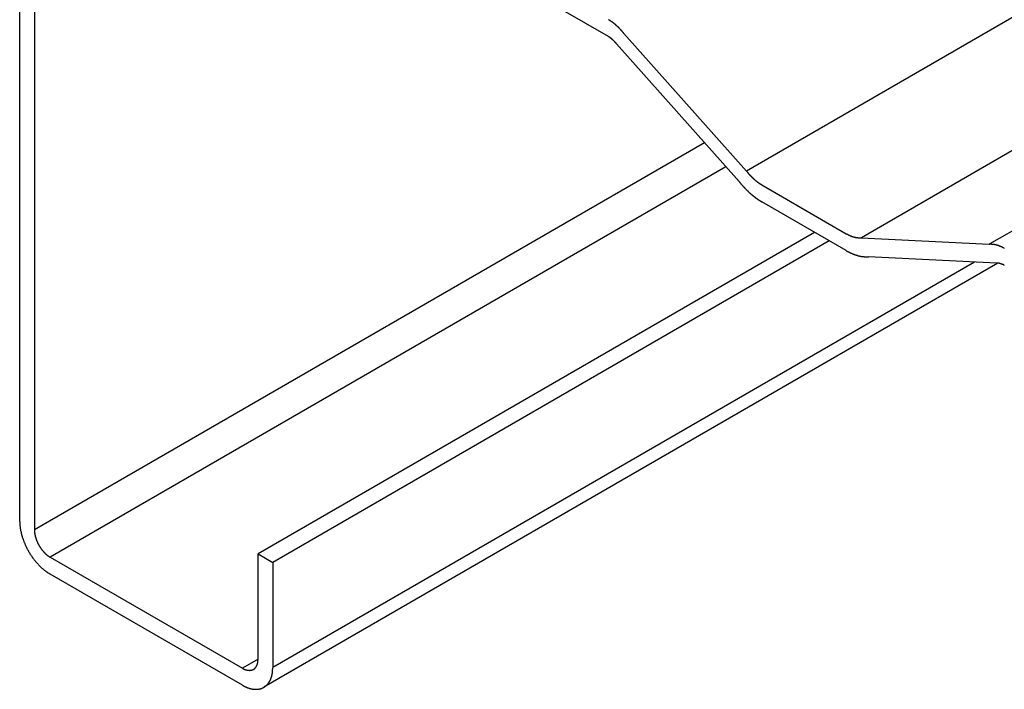
# Model space of a CAD drawing. Extents: x -1379 to 1211, y -584 to 3318.
# Drawn here: x -1379 to -1297, y 1838 to 1894 of the extents above; entities that cross this region are included whole.
import ezdxf

# ---------------------------------------------------------------- set-up
doc = ezdxf.new("R2010")
doc.units = 0
doc.header["$LTSCALE"] = 0.5
doc.layers.get('0').update_dxf_attribs({"linetype": 'CONTINUOUS'})

msp = doc.modelspace()

# ---------------------------------------------------------------- linework, layer by layer
at = {"linetype": 'CONTINUOUS', "extrusion": (0, 0.816497, 0.57735)}
for p, q in [((1099.8598, 3277.5623), (-1318.4454, 1881.3531)), ((1109.4884, 3271.9799), (-1308.8168, 1875.7707)), ((1120.2164, 3271.4314), (-1298.0888, 1875.2222)), ((-1379.3854, 1851.9998), (-1379.3854, 1919.6057)), ((-1330.0188, 1892.6225), (-1376.8398, 1919.6547)), ((-1378.1551, 1918.8953), (-1378.1551, 1851.2894)), ((-1328.7228, 1892.8855), (-1318.4454, 1881.3531)), ((-1319.0718, 1880.4919), (-1329.3492, 1892.0244)), ((-1321.9605, 1883.7334), (-1378.1551, 1851.2894)), ((-1320.1732, 1881.7279), (-1376.8398, 1849.0114)), ((-1317.1494, 1880.1954), (-1310.078, 1876.1128)), ((-1310.078, 1874.6921), (-1317.1494, 1878.7747)), ((-1312.7335, 1876.2252), (-1359.4026, 1849.2808)), ((-1311.5032, 1875.5149), (-1358.1722, 1848.5705)), ((-1308.8168, 1875.7707), (-1298.0888, 1875.2222)), ((-1297.4791, 1873.6362), (-1308.2072, 1874.1847)), ((-1297.3723, 1873.6376), (-1358.9178, 1838.1043)), ((-1299.3205, 1873.7304), (-1358.1722, 1839.7523)), ((-1376.8398, 1849.0114), (-1360.7178, 1839.7033)), ((-1359.4026, 1840.4627), (-1359.4026, 1849.2808)), ((-1359.4026, 1849.2808), (-1358.1722, 1848.5705)), ((-1358.1722, 1848.5705), (-1358.1722, 1839.7523)), ((-1360.7178, 1838.2826), (-1376.8398, 1847.5907)), ((-1359.4026, 1840.4627), (-1360.7178, 1839.7033))]:
    msp.add_line(p, q, dxfattribs=at)
at = {"linetype": 'CONTINUOUS'}
for points in [[(-1328.72, 1892.89, 0), (-1328.73, 1892.9, 0), (-1328.74, 1892.91, 0), (-1328.75, 1892.92, 0), (-1328.76, 1892.93, 0), (-1328.77, 1892.94, 0), (-1328.78, 1892.95, 0), (-1328.79, 1892.97, 0), (-1328.8, 1892.98, 0), (-1328.81, 1892.99, 0), (-1328.82, 1893, 0), (-1328.82, 1893.01, 0), (-1328.83, 1893.02, 0), (-1328.84, 1893.03, 0), (-1328.85, 1893.04, 0), (-1328.86, 1893.05, 0), (-1328.87, 1893.07, 0), (-1328.88, 1893.08, 0), (-1328.89, 1893.09, 0), (-1328.9, 1893.1, 0), (-1328.91, 1893.11, 0), (-1328.92, 1893.12, 0), (-1328.93, 1893.13, 0), (-1328.94, 1893.14, 0), (-1328.95, 1893.15, 0), (-1328.96, 1893.16, 0), (-1328.97, 1893.17, 0), (-1328.98, 1893.18, 0), (-1328.99, 1893.2, 0), (-1329, 1893.21, 0), (-1329.01, 1893.22, 0), (-1329.02, 1893.23, 0), (-1329.03, 1893.24, 0), (-1329.04, 1893.25, 0), (-1329.05, 1893.26, 0), (-1329.06, 1893.27, 0), (-1329.07, 1893.28, 0), (-1329.08, 1893.29, 0), (-1329.09, 1893.3, 0), (-1329.09, 1893.31, 0), (-1329.1, 1893.32, 0), (-1329.11, 1893.33, 0), (-1329.12, 1893.34, 0), (-1329.13, 1893.35, 0), (-1329.14, 1893.36, 0), (-1329.15, 1893.37, 0), (-1329.16, 1893.38, 0), (-1329.17, 1893.39, 0), (-1329.18, 1893.4, 0), (-1329.19, 1893.41, 0), (-1329.2, 1893.42, 0), (-1329.21, 1893.43, 0), (-1329.22, 1893.44, 0), (-1329.24, 1893.45, 0), (-1329.25, 1893.46, 0), (-1329.26, 1893.47, 0), (-1329.27, 1893.48, 0), (-1329.28, 1893.49, 0), (-1329.29, 1893.5, 0), (-1329.3, 1893.5, 0), (-1329.31, 1893.51, 0), (-1329.32, 1893.52, 0), (-1329.33, 1893.53, 0), (-1329.34, 1893.54, 0), (-1329.35, 1893.55, 0), (-1329.36, 1893.56, 0), (-1329.37, 1893.57, 0), (-1329.38, 1893.58, 0), (-1329.39, 1893.59, 0), (-1329.4, 1893.6, 0), (-1329.41, 1893.61, 0), (-1329.42, 1893.61, 0), (-1329.43, 1893.62, 0), (-1329.44, 1893.63, 0), (-1329.45, 1893.64, 0), (-1329.46, 1893.65, 0), (-1329.47, 1893.66, 0), (-1329.48, 1893.67, 0), (-1329.49, 1893.68, 0), (-1329.5, 1893.68, 0), (-1329.51, 1893.69, 0), (-1329.52, 1893.7, 0), (-1329.53, 1893.71, 0), (-1329.54, 1893.72, 0), (-1329.55, 1893.73, 0), (-1329.56, 1893.73, 0), (-1329.57, 1893.74, 0), (-1329.59, 1893.75, 0), (-1329.6, 1893.76, 0), (-1329.61, 1893.77, 0), (-1329.62, 1893.77, 0), (-1329.63, 1893.78, 0), (-1329.64, 1893.79, 0), (-1329.65, 1893.8, 0), (-1329.66, 1893.81, 0), (-1329.67, 1893.81, 0), (-1329.68, 1893.82, 0), (-1329.69, 1893.83, 0), (-1329.7, 1893.84, 0), (-1329.71, 1893.84, 0), (-1329.72, 1893.85, 0), (-1329.73, 1893.86, 0), (-1329.74, 1893.87, 0), (-1329.75, 1893.87, 0), (-1329.76, 1893.88, 0), (-1329.77, 1893.89, 0), (-1329.79, 1893.9, 0), (-1329.8, 1893.9, 0), (-1329.81, 1893.91, 0), (-1329.82, 1893.92, 0), (-1329.83, 1893.92, 0), (-1329.84, 1893.93, 0), (-1329.85, 1893.94, 0), (-1329.86, 1893.95, 0), (-1329.87, 1893.95, 0), (-1329.88, 1893.96, 0), (-1329.89, 1893.97, 0), (-1329.9, 1893.97, 0), (-1329.91, 1893.98, 0), (-1329.92, 1893.99, 0), (-1329.93, 1893.99, 0), (-1329.94, 1894, 0), (-1329.96, 1894.01, 0), (-1329.97, 1894.01, 0), (-1329.98, 1894.02, 0), (-1329.99, 1894.02, 0), (-1330, 1894.03, 0), (-1330.01, 1894.04, 0), (-1330.02, 1894.04, 0)], [(-1329.35, 1892.02, 0), (-1329.35, 1892.03, 0), (-1329.36, 1892.04, 0), (-1329.36, 1892.04, 0), (-1329.37, 1892.05, 0), (-1329.37, 1892.05, 0), (-1329.38, 1892.06, 0), (-1329.38, 1892.07, 0), (-1329.39, 1892.07, 0), (-1329.39, 1892.08, 0), (-1329.4, 1892.08, 0), (-1329.4, 1892.09, 0), (-1329.41, 1892.09, 0), (-1329.41, 1892.1, 0), (-1329.42, 1892.11, 0), (-1329.42, 1892.11, 0), (-1329.43, 1892.12, 0), (-1329.43, 1892.12, 0), (-1329.44, 1892.13, 0), (-1329.44, 1892.13, 0), (-1329.45, 1892.14, 0), (-1329.45, 1892.15, 0), (-1329.46, 1892.15, 0), (-1329.46, 1892.16, 0), (-1329.47, 1892.16, 0), (-1329.47, 1892.17, 0), (-1329.48, 1892.17, 0), (-1329.48, 1892.18, 0), (-1329.49, 1892.18, 0), (-1329.49, 1892.19, 0), (-1329.5, 1892.2, 0), (-1329.5, 1892.2, 0), (-1329.51, 1892.21, 0), (-1329.51, 1892.21, 0), (-1329.52, 1892.22, 0), (-1329.52, 1892.22, 0), (-1329.53, 1892.23, 0), (-1329.53, 1892.23, 0), (-1329.54, 1892.24, 0), (-1329.54, 1892.24, 0), (-1329.55, 1892.25, 0), (-1329.55, 1892.25, 0), (-1329.56, 1892.26, 0), (-1329.56, 1892.26, 0), (-1329.57, 1892.27, 0), (-1329.57, 1892.27, 0), (-1329.58, 1892.28, 0), (-1329.58, 1892.28, 0), (-1329.59, 1892.29, 0), (-1329.59, 1892.29, 0), (-1329.6, 1892.3, 0), (-1329.6, 1892.3, 0), (-1329.61, 1892.31, 0), (-1329.61, 1892.31, 0), (-1329.62, 1892.32, 0), (-1329.62, 1892.32, 0), (-1329.63, 1892.33, 0), (-1329.63, 1892.33, 0), (-1329.64, 1892.34, 0), (-1329.65, 1892.34, 0), (-1329.65, 1892.35, 0), (-1329.66, 1892.35, 0), (-1329.66, 1892.36, 0), (-1329.67, 1892.36, 0), (-1329.67, 1892.37, 0), (-1329.68, 1892.37, 0), (-1329.68, 1892.38, 0), (-1329.69, 1892.38, 0), (-1329.69, 1892.39, 0), (-1329.7, 1892.39, 0), (-1329.7, 1892.4, 0), (-1329.71, 1892.4, 0), (-1329.71, 1892.41, 0), (-1329.72, 1892.41, 0), (-1329.72, 1892.41, 0), (-1329.73, 1892.42, 0), (-1329.74, 1892.42, 0), (-1329.74, 1892.43, 0), (-1329.75, 1892.43, 0), (-1329.75, 1892.44, 0), (-1329.76, 1892.44, 0), (-1329.76, 1892.45, 0), (-1329.77, 1892.45, 0), (-1329.77, 1892.45, 0), (-1329.78, 1892.46, 0), (-1329.78, 1892.46, 0), (-1329.79, 1892.47, 0), (-1329.79, 1892.47, 0), (-1329.8, 1892.48, 0), (-1329.81, 1892.48, 0), (-1329.81, 1892.48, 0), (-1329.82, 1892.49, 0), (-1329.82, 1892.49, 0), (-1329.83, 1892.5, 0), (-1329.83, 1892.5, 0), (-1329.84, 1892.5, 0), (-1329.84, 1892.51, 0), (-1329.85, 1892.51, 0), (-1329.85, 1892.52, 0), (-1329.86, 1892.52, 0), (-1329.87, 1892.52, 0), (-1329.87, 1892.53, 0), (-1329.88, 1892.53, 0), (-1329.88, 1892.54, 0), (-1329.89, 1892.54, 0), (-1329.89, 1892.54, 0), (-1329.9, 1892.55, 0), (-1329.9, 1892.55, 0), (-1329.91, 1892.55, 0), (-1329.91, 1892.56, 0), (-1329.92, 1892.56, 0), (-1329.93, 1892.56, 0), (-1329.93, 1892.57, 0), (-1329.94, 1892.57, 0), (-1329.94, 1892.58, 0), (-1329.95, 1892.58, 0), (-1329.95, 1892.58, 0), (-1329.96, 1892.59, 0), (-1329.96, 1892.59, 0), (-1329.97, 1892.59, 0), (-1329.97, 1892.6, 0), (-1329.98, 1892.6, 0), (-1329.99, 1892.6, 0), (-1329.99, 1892.61, 0), (-1330, 1892.61, 0), (-1330, 1892.61, 0), (-1330.01, 1892.62, 0), (-1330.01, 1892.62, 0), (-1330.02, 1892.62, 0)], [(-1318.45, 1881.35, 0), (-1318.44, 1881.34, 0), (-1318.43, 1881.33, 0), (-1318.42, 1881.32, 0), (-1318.41, 1881.31, 0), (-1318.4, 1881.3, 0), (-1318.39, 1881.28, 0), (-1318.38, 1881.27, 0), (-1318.37, 1881.26, 0), (-1318.36, 1881.25, 0), (-1318.35, 1881.24, 0), (-1318.34, 1881.23, 0), (-1318.33, 1881.22, 0), (-1318.32, 1881.21, 0), (-1318.32, 1881.19, 0), (-1318.31, 1881.18, 0), (-1318.3, 1881.17, 0), (-1318.29, 1881.16, 0), (-1318.28, 1881.15, 0), (-1318.27, 1881.14, 0), (-1318.26, 1881.13, 0), (-1318.25, 1881.12, 0), (-1318.24, 1881.11, 0), (-1318.23, 1881.1, 0), (-1318.22, 1881.09, 0), (-1318.21, 1881.08, 0), (-1318.2, 1881.06, 0), (-1318.19, 1881.05, 0), (-1318.18, 1881.04, 0), (-1318.17, 1881.03, 0), (-1318.16, 1881.02, 0), (-1318.15, 1881.01, 0), (-1318.14, 1881, 0), (-1318.13, 1880.99, 0), (-1318.12, 1880.98, 0), (-1318.11, 1880.97, 0), (-1318.1, 1880.96, 0), (-1318.09, 1880.95, 0), (-1318.08, 1880.94, 0), (-1318.07, 1880.93, 0), (-1318.06, 1880.92, 0), (-1318.05, 1880.91, 0), (-1318.04, 1880.9, 0), (-1318.03, 1880.89, 0), (-1318.02, 1880.88, 0), (-1318.01, 1880.87, 0), (-1318, 1880.86, 0), (-1317.99, 1880.85, 0), (-1317.98, 1880.84, 0), (-1317.97, 1880.83, 0), (-1317.96, 1880.82, 0), (-1317.95, 1880.81, 0), (-1317.94, 1880.8, 0), (-1317.93, 1880.79, 0), (-1317.92, 1880.78, 0), (-1317.91, 1880.77, 0), (-1317.9, 1880.76, 0), (-1317.89, 1880.75, 0), (-1317.88, 1880.74, 0), (-1317.87, 1880.73, 0), (-1317.86, 1880.72, 0), (-1317.85, 1880.72, 0), (-1317.84, 1880.71, 0), (-1317.83, 1880.7, 0), (-1317.82, 1880.69, 0), (-1317.81, 1880.68, 0), (-1317.8, 1880.67, 0), (-1317.79, 1880.66, 0), (-1317.78, 1880.65, 0), (-1317.77, 1880.64, 0), (-1317.76, 1880.63, 0), (-1317.75, 1880.62, 0), (-1317.74, 1880.62, 0), (-1317.73, 1880.61, 0), (-1317.72, 1880.6, 0), (-1317.71, 1880.59, 0), (-1317.7, 1880.58, 0), (-1317.69, 1880.57, 0), (-1317.68, 1880.56, 0), (-1317.67, 1880.56, 0), (-1317.66, 1880.55, 0), (-1317.65, 1880.54, 0), (-1317.64, 1880.53, 0), (-1317.62, 1880.52, 0), (-1317.61, 1880.51, 0), (-1317.6, 1880.5, 0), (-1317.59, 1880.5, 0), (-1317.58, 1880.49, 0), (-1317.57, 1880.48, 0), (-1317.56, 1880.47, 0), (-1317.55, 1880.46, 0), (-1317.54, 1880.46, 0), (-1317.53, 1880.45, 0), (-1317.52, 1880.44, 0), (-1317.51, 1880.43, 0), (-1317.5, 1880.43, 0), (-1317.49, 1880.42, 0), (-1317.48, 1880.41, 0), (-1317.47, 1880.4, 0), (-1317.46, 1880.39, 0), (-1317.45, 1880.39, 0), (-1317.44, 1880.38, 0), (-1317.43, 1880.37, 0), (-1317.41, 1880.36, 0), (-1317.4, 1880.36, 0), (-1317.39, 1880.35, 0), (-1317.38, 1880.34, 0), (-1317.37, 1880.34, 0), (-1317.36, 1880.33, 0), (-1317.35, 1880.32, 0), (-1317.34, 1880.31, 0), (-1317.33, 1880.31, 0), (-1317.32, 1880.3, 0), (-1317.31, 1880.29, 0), (-1317.3, 1880.29, 0), (-1317.29, 1880.28, 0), (-1317.28, 1880.27, 0), (-1317.27, 1880.27, 0), (-1317.26, 1880.26, 0), (-1317.25, 1880.25, 0), (-1317.23, 1880.25, 0), (-1317.22, 1880.24, 0), (-1317.21, 1880.23, 0), (-1317.2, 1880.23, 0), (-1317.19, 1880.22, 0), (-1317.18, 1880.21, 0), (-1317.17, 1880.21, 0), (-1317.16, 1880.2, 0), (-1317.15, 1880.2, 0)], [(-1319.07, 1880.49, 0), (-1319.06, 1880.47, 0), (-1319.04, 1880.46, 0), (-1319.03, 1880.44, 0), (-1319.02, 1880.42, 0), (-1319, 1880.41, 0), (-1318.99, 1880.39, 0), (-1318.98, 1880.37, 0), (-1318.96, 1880.36, 0), (-1318.95, 1880.34, 0), (-1318.93, 1880.32, 0), (-1318.92, 1880.31, 0), (-1318.91, 1880.29, 0), (-1318.89, 1880.27, 0), (-1318.88, 1880.26, 0), (-1318.86, 1880.24, 0), (-1318.85, 1880.22, 0), (-1318.84, 1880.21, 0), (-1318.82, 1880.19, 0), (-1318.81, 1880.18, 0), (-1318.79, 1880.16, 0), (-1318.78, 1880.14, 0), (-1318.77, 1880.13, 0), (-1318.75, 1880.11, 0), (-1318.74, 1880.1, 0), (-1318.72, 1880.08, 0), (-1318.71, 1880.06, 0), (-1318.69, 1880.05, 0), (-1318.68, 1880.03, 0), (-1318.67, 1880.02, 0), (-1318.65, 1880, 0), (-1318.64, 1879.99, 0), (-1318.62, 1879.97, 0), (-1318.61, 1879.95, 0), (-1318.59, 1879.94, 0), (-1318.58, 1879.92, 0), (-1318.56, 1879.91, 0), (-1318.55, 1879.89, 0), (-1318.53, 1879.88, 0), (-1318.52, 1879.86, 0), (-1318.51, 1879.85, 0), (-1318.49, 1879.83, 0), (-1318.48, 1879.82, 0), (-1318.46, 1879.8, 0), (-1318.45, 1879.79, 0), (-1318.43, 1879.77, 0), (-1318.42, 1879.76, 0), (-1318.4, 1879.74, 0), (-1318.39, 1879.73, 0), (-1318.37, 1879.72, 0), (-1318.36, 1879.7, 0), (-1318.34, 1879.69, 0), (-1318.33, 1879.67, 0), (-1318.31, 1879.66, 0), (-1318.3, 1879.64, 0), (-1318.28, 1879.63, 0), (-1318.27, 1879.62, 0), (-1318.25, 1879.6, 0), (-1318.24, 1879.59, 0), (-1318.22, 1879.57, 0), (-1318.21, 1879.56, 0), (-1318.19, 1879.55, 0), (-1318.18, 1879.53, 0), (-1318.16, 1879.52, 0), (-1318.15, 1879.5, 0), (-1318.13, 1879.49, 0), (-1318.12, 1879.48, 0), (-1318.1, 1879.46, 0), (-1318.09, 1879.45, 0), (-1318.07, 1879.44, 0), (-1318.05, 1879.42, 0), (-1318.04, 1879.41, 0), (-1318.02, 1879.4, 0), (-1318.01, 1879.39, 0), (-1317.99, 1879.37, 0), (-1317.98, 1879.36, 0), (-1317.96, 1879.35, 0), (-1317.95, 1879.33, 0), (-1317.93, 1879.32, 0), (-1317.92, 1879.31, 0), (-1317.9, 1879.3, 0), (-1317.89, 1879.28, 0), (-1317.87, 1879.27, 0), (-1317.85, 1879.26, 0), (-1317.84, 1879.25, 0), (-1317.82, 1879.23, 0), (-1317.81, 1879.22, 0), (-1317.79, 1879.21, 0), (-1317.78, 1879.2, 0), (-1317.76, 1879.19, 0), (-1317.75, 1879.17, 0), (-1317.73, 1879.16, 0), (-1317.71, 1879.15, 0), (-1317.7, 1879.14, 0), (-1317.68, 1879.13, 0), (-1317.67, 1879.12, 0), (-1317.65, 1879.1, 0), (-1317.64, 1879.09, 0), (-1317.62, 1879.08, 0), (-1317.61, 1879.07, 0), (-1317.59, 1879.06, 0), (-1317.57, 1879.05, 0), (-1317.56, 1879.04, 0), (-1317.54, 1879.03, 0), (-1317.53, 1879.01, 0), (-1317.51, 1879, 0), (-1317.5, 1878.99, 0), (-1317.48, 1878.98, 0), (-1317.46, 1878.97, 0), (-1317.45, 1878.96, 0), (-1317.43, 1878.95, 0), (-1317.42, 1878.94, 0), (-1317.4, 1878.93, 0), (-1317.39, 1878.92, 0), (-1317.37, 1878.91, 0), (-1317.35, 1878.9, 0), (-1317.34, 1878.89, 0), (-1317.32, 1878.88, 0), (-1317.31, 1878.87, 0), (-1317.29, 1878.86, 0), (-1317.28, 1878.85, 0), (-1317.26, 1878.84, 0), (-1317.24, 1878.83, 0), (-1317.23, 1878.82, 0), (-1317.21, 1878.81, 0), (-1317.2, 1878.8, 0), (-1317.18, 1878.79, 0), (-1317.17, 1878.78, 0), (-1317.15, 1878.77, 0)], [(-1310.08, 1876.11, 0), (-1310.07, 1876.11, 0), (-1310.06, 1876.1, 0), (-1310.05, 1876.1, 0), (-1310.04, 1876.09, 0), (-1310.03, 1876.08, 0), (-1310.02, 1876.08, 0), (-1310.01, 1876.07, 0), (-1310, 1876.07, 0), (-1309.99, 1876.06, 0), (-1309.97, 1876.06, 0), (-1309.96, 1876.05, 0), (-1309.95, 1876.04, 0), (-1309.94, 1876.04, 0), (-1309.93, 1876.03, 0), (-1309.92, 1876.03, 0), (-1309.91, 1876.02, 0), (-1309.9, 1876.02, 0), (-1309.89, 1876.01, 0), (-1309.88, 1876.01, 0), (-1309.87, 1876, 0), (-1309.86, 1876, 0), (-1309.85, 1875.99, 0), (-1309.84, 1875.99, 0), (-1309.83, 1875.98, 0), (-1309.82, 1875.98, 0), (-1309.81, 1875.97, 0), (-1309.8, 1875.97, 0), (-1309.79, 1875.97, 0), (-1309.78, 1875.96, 0), (-1309.77, 1875.96, 0), (-1309.76, 1875.95, 0), (-1309.75, 1875.95, 0), (-1309.74, 1875.94, 0), (-1309.73, 1875.94, 0), (-1309.72, 1875.93, 0), (-1309.71, 1875.93, 0), (-1309.7, 1875.93, 0), (-1309.69, 1875.92, 0), (-1309.68, 1875.92, 0), (-1309.67, 1875.91, 0), (-1309.66, 1875.91, 0), (-1309.65, 1875.91, 0), (-1309.64, 1875.9, 0), (-1309.63, 1875.9, 0), (-1309.62, 1875.9, 0), (-1309.61, 1875.89, 0), (-1309.6, 1875.89, 0), (-1309.59, 1875.88, 0), (-1309.58, 1875.88, 0), (-1309.57, 1875.88, 0), (-1309.56, 1875.87, 0), (-1309.55, 1875.87, 0), (-1309.54, 1875.87, 0), (-1309.53, 1875.86, 0), (-1309.52, 1875.86, 0), (-1309.51, 1875.86, 0), (-1309.5, 1875.85, 0), (-1309.49, 1875.85, 0), (-1309.48, 1875.85, 0), (-1309.47, 1875.85, 0), (-1309.46, 1875.84, 0), (-1309.45, 1875.84, 0), (-1309.44, 1875.84, 0), (-1309.43, 1875.83, 0), (-1309.42, 1875.83, 0), (-1309.41, 1875.83, 0), (-1309.4, 1875.83, 0), (-1309.39, 1875.82, 0), (-1309.38, 1875.82, 0), (-1309.37, 1875.82, 0), (-1309.36, 1875.82, 0), (-1309.35, 1875.81, 0), (-1309.34, 1875.81, 0), (-1309.33, 1875.81, 0), (-1309.32, 1875.81, 0), (-1309.31, 1875.81, 0), (-1309.3, 1875.8, 0), (-1309.29, 1875.8, 0), (-1309.28, 1875.8, 0), (-1309.27, 1875.8, 0), (-1309.26, 1875.8, 0), (-1309.25, 1875.79, 0), (-1309.24, 1875.79, 0), (-1309.23, 1875.79, 0), (-1309.22, 1875.79, 0), (-1309.21, 1875.79, 0), (-1309.2, 1875.79, 0), (-1309.19, 1875.78, 0), (-1309.18, 1875.78, 0), (-1309.17, 1875.78, 0), (-1309.16, 1875.78, 0), (-1309.15, 1875.78, 0), (-1309.14, 1875.78, 0), (-1309.13, 1875.78, 0), (-1309.12, 1875.78, 0), (-1309.11, 1875.78, 0), (-1309.1, 1875.77, 0), (-1309.09, 1875.77, 0), (-1309.08, 1875.77, 0), (-1309.08, 1875.77, 0), (-1309.07, 1875.77, 0), (-1309.06, 1875.77, 0), (-1309.05, 1875.77, 0), (-1309.04, 1875.77, 0), (-1309.03, 1875.77, 0), (-1309.02, 1875.77, 0), (-1309.01, 1875.77, 0), (-1309, 1875.77, 0), (-1308.99, 1875.77, 0), (-1308.98, 1875.77, 0), (-1308.97, 1875.77, 0), (-1308.96, 1875.77, 0), (-1308.95, 1875.77, 0), (-1308.94, 1875.77, 0), (-1308.93, 1875.77, 0), (-1308.93, 1875.77, 0), (-1308.92, 1875.77, 0), (-1308.91, 1875.77, 0), (-1308.9, 1875.77, 0), (-1308.89, 1875.77, 0), (-1308.88, 1875.77, 0), (-1308.87, 1875.77, 0), (-1308.86, 1875.77, 0), (-1308.85, 1875.77, 0), (-1308.84, 1875.77, 0), (-1308.83, 1875.77, 0), (-1308.83, 1875.77, 0), (-1308.82, 1875.77, 0)], [(-1296.83, 1874.88, 0), (-1296.84, 1874.89, 0), (-1296.85, 1874.89, 0), (-1296.86, 1874.9, 0), (-1296.87, 1874.9, 0), (-1296.88, 1874.91, 0), (-1296.89, 1874.92, 0), (-1296.9, 1874.92, 0), (-1296.91, 1874.93, 0), (-1296.92, 1874.93, 0), (-1296.93, 1874.94, 0), (-1296.94, 1874.94, 0), (-1296.95, 1874.95, 0), (-1296.96, 1874.95, 0), (-1296.97, 1874.96, 0), (-1296.98, 1874.96, 0), (-1296.99, 1874.97, 0), (-1297, 1874.97, 0), (-1297.01, 1874.98, 0), (-1297.02, 1874.98, 0), (-1297.03, 1874.99, 0), (-1297.04, 1874.99, 0), (-1297.05, 1875, 0), (-1297.06, 1875, 0), (-1297.07, 1875.01, 0), (-1297.08, 1875.01, 0), (-1297.1, 1875.02, 0), (-1297.11, 1875.02, 0), (-1297.12, 1875.03, 0), (-1297.13, 1875.03, 0), (-1297.14, 1875.04, 0), (-1297.15, 1875.04, 0), (-1297.16, 1875.05, 0), (-1297.17, 1875.05, 0), (-1297.18, 1875.05, 0), (-1297.19, 1875.06, 0), (-1297.2, 1875.06, 0), (-1297.21, 1875.07, 0), (-1297.22, 1875.07, 0), (-1297.23, 1875.07, 0), (-1297.24, 1875.08, 0), (-1297.25, 1875.08, 0), (-1297.26, 1875.09, 0), (-1297.27, 1875.09, 0), (-1297.28, 1875.09, 0), (-1297.29, 1875.1, 0), (-1297.3, 1875.1, 0), (-1297.31, 1875.11, 0), (-1297.32, 1875.11, 0), (-1297.33, 1875.11, 0), (-1297.34, 1875.12, 0), (-1297.35, 1875.12, 0), (-1297.36, 1875.12, 0), (-1297.37, 1875.13, 0), (-1297.38, 1875.13, 0), (-1297.39, 1875.13, 0), (-1297.4, 1875.14, 0), (-1297.41, 1875.14, 0), (-1297.42, 1875.14, 0), (-1297.43, 1875.14, 0), (-1297.44, 1875.15, 0), (-1297.45, 1875.15, 0), (-1297.46, 1875.15, 0), (-1297.47, 1875.16, 0), (-1297.48, 1875.16, 0), (-1297.49, 1875.16, 0), (-1297.5, 1875.16, 0), (-1297.51, 1875.17, 0), (-1297.52, 1875.17, 0), (-1297.53, 1875.17, 0), (-1297.54, 1875.17, 0), (-1297.55, 1875.18, 0), (-1297.56, 1875.18, 0), (-1297.57, 1875.18, 0), (-1297.58, 1875.18, 0), (-1297.59, 1875.19, 0), (-1297.6, 1875.19, 0), (-1297.61, 1875.19, 0), (-1297.62, 1875.19, 0), (-1297.63, 1875.19, 0), (-1297.64, 1875.2, 0), (-1297.65, 1875.2, 0), (-1297.66, 1875.2, 0), (-1297.67, 1875.2, 0), (-1297.68, 1875.2, 0), (-1297.69, 1875.2, 0), (-1297.7, 1875.21, 0), (-1297.71, 1875.21, 0), (-1297.72, 1875.21, 0), (-1297.73, 1875.21, 0), (-1297.73, 1875.21, 0), (-1297.74, 1875.21, 0), (-1297.75, 1875.21, 0), (-1297.76, 1875.21, 0), (-1297.77, 1875.22, 0), (-1297.78, 1875.22, 0), (-1297.79, 1875.22, 0), (-1297.8, 1875.22, 0), (-1297.81, 1875.22, 0), (-1297.82, 1875.22, 0), (-1297.83, 1875.22, 0), (-1297.84, 1875.22, 0), (-1297.85, 1875.22, 0), (-1297.86, 1875.22, 0), (-1297.87, 1875.22, 0), (-1297.88, 1875.22, 0), (-1297.89, 1875.23, 0), (-1297.9, 1875.23, 0), (-1297.91, 1875.23, 0), (-1297.92, 1875.23, 0), (-1297.92, 1875.23, 0), (-1297.93, 1875.23, 0), (-1297.94, 1875.23, 0), (-1297.95, 1875.23, 0), (-1297.96, 1875.23, 0), (-1297.97, 1875.23, 0), (-1297.98, 1875.23, 0), (-1297.99, 1875.23, 0), (-1298, 1875.23, 0), (-1298.01, 1875.23, 0), (-1298.02, 1875.23, 0), (-1298.03, 1875.23, 0), (-1298.03, 1875.23, 0), (-1298.04, 1875.23, 0), (-1298.05, 1875.22, 0), (-1298.06, 1875.22, 0), (-1298.07, 1875.22, 0), (-1298.08, 1875.22, 0), (-1298.09, 1875.22, 0)], [(-1310.08, 1874.69, 0), (-1310.06, 1874.68, 0), (-1310.05, 1874.67, 0), (-1310.03, 1874.67, 0), (-1310.02, 1874.66, 0), (-1310, 1874.65, 0), (-1309.99, 1874.64, 0), (-1309.97, 1874.63, 0), (-1309.96, 1874.62, 0), (-1309.94, 1874.62, 0), (-1309.93, 1874.61, 0), (-1309.91, 1874.6, 0), (-1309.89, 1874.59, 0), (-1309.88, 1874.58, 0), (-1309.86, 1874.58, 0), (-1309.85, 1874.57, 0), (-1309.83, 1874.56, 0), (-1309.82, 1874.55, 0), (-1309.8, 1874.54, 0), (-1309.79, 1874.54, 0), (-1309.77, 1874.53, 0), (-1309.76, 1874.52, 0), (-1309.74, 1874.52, 0), (-1309.73, 1874.51, 0), (-1309.71, 1874.5, 0), (-1309.7, 1874.49, 0), (-1309.68, 1874.49, 0), (-1309.67, 1874.48, 0), (-1309.65, 1874.47, 0), (-1309.64, 1874.47, 0), (-1309.62, 1874.46, 0), (-1309.61, 1874.45, 0), (-1309.59, 1874.45, 0), (-1309.57, 1874.44, 0), (-1309.56, 1874.43, 0), (-1309.54, 1874.43, 0), (-1309.53, 1874.42, 0), (-1309.51, 1874.42, 0), (-1309.5, 1874.41, 0), (-1309.48, 1874.4, 0), (-1309.47, 1874.4, 0), (-1309.45, 1874.39, 0), (-1309.44, 1874.39, 0), (-1309.42, 1874.38, 0), (-1309.41, 1874.37, 0), (-1309.39, 1874.37, 0), (-1309.38, 1874.36, 0), (-1309.36, 1874.36, 0), (-1309.35, 1874.35, 0), (-1309.33, 1874.35, 0), (-1309.32, 1874.34, 0), (-1309.3, 1874.34, 0), (-1309.29, 1874.33, 0), (-1309.27, 1874.33, 0), (-1309.26, 1874.32, 0), (-1309.24, 1874.32, 0), (-1309.23, 1874.31, 0), (-1309.21, 1874.31, 0), (-1309.2, 1874.3, 0), (-1309.18, 1874.3, 0), (-1309.17, 1874.3, 0), (-1309.15, 1874.29, 0), (-1309.14, 1874.29, 0), (-1309.13, 1874.28, 0), (-1309.11, 1874.28, 0), (-1309.1, 1874.27, 0), (-1309.08, 1874.27, 0), (-1309.07, 1874.27, 0), (-1309.05, 1874.26, 0), (-1309.04, 1874.26, 0), (-1309.02, 1874.26, 0), (-1309.01, 1874.25, 0), (-1308.99, 1874.25, 0), (-1308.98, 1874.25, 0), (-1308.96, 1874.24, 0), (-1308.95, 1874.24, 0), (-1308.93, 1874.24, 0), (-1308.92, 1874.23, 0), (-1308.91, 1874.23, 0), (-1308.89, 1874.23, 0), (-1308.88, 1874.22, 0), (-1308.86, 1874.22, 0), (-1308.85, 1874.22, 0), (-1308.83, 1874.22, 0), (-1308.82, 1874.21, 0), (-1308.8, 1874.21, 0), (-1308.79, 1874.21, 0), (-1308.77, 1874.21, 0), (-1308.76, 1874.21, 0), (-1308.75, 1874.2, 0), (-1308.73, 1874.2, 0), (-1308.72, 1874.2, 0), (-1308.7, 1874.2, 0), (-1308.69, 1874.2, 0), (-1308.68, 1874.19, 0), (-1308.66, 1874.19, 0), (-1308.65, 1874.19, 0), (-1308.63, 1874.19, 0), (-1308.62, 1874.19, 0), (-1308.6, 1874.19, 0), (-1308.59, 1874.19, 0), (-1308.58, 1874.18, 0), (-1308.56, 1874.18, 0), (-1308.55, 1874.18, 0), (-1308.53, 1874.18, 0), (-1308.52, 1874.18, 0), (-1308.51, 1874.18, 0), (-1308.49, 1874.18, 0), (-1308.48, 1874.18, 0), (-1308.46, 1874.18, 0), (-1308.45, 1874.18, 0), (-1308.44, 1874.18, 0), (-1308.42, 1874.18, 0), (-1308.41, 1874.18, 0), (-1308.4, 1874.18, 0), (-1308.38, 1874.18, 0), (-1308.37, 1874.18, 0), (-1308.36, 1874.18, 0), (-1308.34, 1874.18, 0), (-1308.33, 1874.18, 0), (-1308.31, 1874.18, 0), (-1308.3, 1874.18, 0), (-1308.29, 1874.18, 0), (-1308.27, 1874.18, 0), (-1308.26, 1874.18, 0), (-1308.25, 1874.18, 0), (-1308.23, 1874.18, 0), (-1308.22, 1874.18, 0), (-1308.21, 1874.18, 0)], [(-1296.83, 1873.46, 0), (-1296.83, 1873.46, 0), (-1296.84, 1873.47, 0), (-1296.84, 1873.47, 0), (-1296.85, 1873.47, 0), (-1296.85, 1873.47, 0), (-1296.86, 1873.48, 0), (-1296.86, 1873.48, 0), (-1296.87, 1873.48, 0), (-1296.88, 1873.49, 0), (-1296.88, 1873.49, 0), (-1296.89, 1873.49, 0), (-1296.89, 1873.49, 0), (-1296.9, 1873.5, 0), (-1296.9, 1873.5, 0), (-1296.91, 1873.5, 0), (-1296.91, 1873.51, 0), (-1296.92, 1873.51, 0), (-1296.92, 1873.51, 0), (-1296.93, 1873.51, 0), (-1296.93, 1873.52, 0), (-1296.94, 1873.52, 0), (-1296.94, 1873.52, 0), (-1296.95, 1873.52, 0), (-1296.96, 1873.53, 0), (-1296.96, 1873.53, 0), (-1296.97, 1873.53, 0), (-1296.97, 1873.53, 0), (-1296.98, 1873.54, 0), (-1296.98, 1873.54, 0), (-1296.99, 1873.54, 0), (-1296.99, 1873.54, 0), (-1297, 1873.54, 0), (-1297, 1873.55, 0), (-1297.01, 1873.55, 0), (-1297.01, 1873.55, 0), (-1297.02, 1873.55, 0), (-1297.02, 1873.56, 0), (-1297.03, 1873.56, 0), (-1297.03, 1873.56, 0), (-1297.04, 1873.56, 0), (-1297.04, 1873.56, 0), (-1297.05, 1873.57, 0), (-1297.06, 1873.57, 0), (-1297.06, 1873.57, 0), (-1297.07, 1873.57, 0), (-1297.07, 1873.57, 0), (-1297.08, 1873.58, 0), (-1297.08, 1873.58, 0), (-1297.09, 1873.58, 0), (-1297.09, 1873.58, 0), (-1297.1, 1873.58, 0), (-1297.1, 1873.58, 0), (-1297.11, 1873.59, 0), (-1297.11, 1873.59, 0), (-1297.12, 1873.59, 0), (-1297.12, 1873.59, 0), (-1297.13, 1873.59, 0), (-1297.13, 1873.59, 0), (-1297.14, 1873.6, 0), (-1297.14, 1873.6, 0), (-1297.15, 1873.6, 0), (-1297.15, 1873.6, 0), (-1297.16, 1873.6, 0), (-1297.16, 1873.6, 0), (-1297.17, 1873.6, 0), (-1297.17, 1873.61, 0), (-1297.18, 1873.61, 0), (-1297.19, 1873.61, 0), (-1297.19, 1873.61, 0), (-1297.2, 1873.61, 0), (-1297.2, 1873.61, 0), (-1297.21, 1873.61, 0), (-1297.21, 1873.61, 0), (-1297.22, 1873.62, 0), (-1297.22, 1873.62, 0), (-1297.23, 1873.62, 0), (-1297.23, 1873.62, 0), (-1297.24, 1873.62, 0), (-1297.24, 1873.62, 0), (-1297.25, 1873.62, 0), (-1297.25, 1873.62, 0), (-1297.26, 1873.62, 0), (-1297.26, 1873.62, 0), (-1297.27, 1873.63, 0), (-1297.27, 1873.63, 0), (-1297.28, 1873.63, 0), (-1297.28, 1873.63, 0), (-1297.29, 1873.63, 0), (-1297.29, 1873.63, 0), (-1297.3, 1873.63, 0), (-1297.3, 1873.63, 0), (-1297.31, 1873.63, 0), (-1297.31, 1873.63, 0), (-1297.32, 1873.63, 0), (-1297.32, 1873.63, 0), (-1297.33, 1873.63, 0), (-1297.33, 1873.63, 0), (-1297.34, 1873.63, 0), (-1297.34, 1873.64, 0), (-1297.35, 1873.64, 0), (-1297.35, 1873.64, 0), (-1297.36, 1873.64, 0), (-1297.36, 1873.64, 0), (-1297.37, 1873.64, 0), (-1297.37, 1873.64, 0), (-1297.37, 1873.64, 0), (-1297.38, 1873.64, 0), (-1297.38, 1873.64, 0), (-1297.39, 1873.64, 0), (-1297.39, 1873.64, 0), (-1297.4, 1873.64, 0), (-1297.4, 1873.64, 0), (-1297.41, 1873.64, 0), (-1297.41, 1873.64, 0), (-1297.42, 1873.64, 0), (-1297.42, 1873.64, 0), (-1297.43, 1873.64, 0), (-1297.43, 1873.64, 0), (-1297.44, 1873.64, 0), (-1297.44, 1873.64, 0), (-1297.45, 1873.64, 0), (-1297.45, 1873.64, 0), (-1297.46, 1873.64, 0), (-1297.46, 1873.64, 0), (-1297.47, 1873.64, 0), (-1297.47, 1873.64, 0), (-1297.47, 1873.64, 0), (-1297.48, 1873.64, 0)], [(-1379.39, 1852, 0), (-1379.39, 1851.96, 0), (-1379.38, 1851.93, 0), (-1379.38, 1851.89, 0), (-1379.38, 1851.85, 0), (-1379.38, 1851.82, 0), (-1379.38, 1851.78, 0), (-1379.38, 1851.74, 0), (-1379.37, 1851.7, 0), (-1379.37, 1851.67, 0), (-1379.37, 1851.63, 0), (-1379.36, 1851.59, 0), (-1379.36, 1851.55, 0), (-1379.35, 1851.51, 0), (-1379.35, 1851.48, 0), (-1379.34, 1851.44, 0), (-1379.34, 1851.4, 0), (-1379.33, 1851.36, 0), (-1379.32, 1851.32, 0), (-1379.32, 1851.28, 0), (-1379.31, 1851.24, 0), (-1379.3, 1851.2, 0), (-1379.29, 1851.16, 0), (-1379.28, 1851.12, 0), (-1379.28, 1851.08, 0), (-1379.27, 1851.04, 0), (-1379.26, 1851, 0), (-1379.25, 1850.96, 0), (-1379.24, 1850.92, 0), (-1379.23, 1850.88, 0), (-1379.21, 1850.84, 0), (-1379.2, 1850.8, 0), (-1379.19, 1850.76, 0), (-1379.18, 1850.72, 0), (-1379.17, 1850.68, 0), (-1379.15, 1850.64, 0), (-1379.14, 1850.6, 0), (-1379.13, 1850.56, 0), (-1379.11, 1850.52, 0), (-1379.1, 1850.48, 0), (-1379.08, 1850.44, 0), (-1379.07, 1850.4, 0), (-1379.05, 1850.36, 0), (-1379.04, 1850.32, 0), (-1379.02, 1850.28, 0), (-1379.01, 1850.24, 0), (-1378.99, 1850.2, 0), (-1378.97, 1850.16, 0), (-1378.96, 1850.12, 0), (-1378.94, 1850.08, 0), (-1378.92, 1850.04, 0), (-1378.9, 1850, 0), (-1378.88, 1849.96, 0), (-1378.87, 1849.92, 0), (-1378.85, 1849.88, 0), (-1378.83, 1849.84, 0), (-1378.81, 1849.8, 0), (-1378.79, 1849.76, 0), (-1378.77, 1849.72, 0), (-1378.75, 1849.68, 0), (-1378.73, 1849.65, 0), (-1378.7, 1849.61, 0), (-1378.68, 1849.57, 0), (-1378.66, 1849.53, 0), (-1378.64, 1849.49, 0), (-1378.62, 1849.45, 0), (-1378.6, 1849.41, 0), (-1378.57, 1849.38, 0), (-1378.55, 1849.34, 0), (-1378.53, 1849.3, 0), (-1378.5, 1849.26, 0), (-1378.48, 1849.23, 0), (-1378.45, 1849.19, 0), (-1378.43, 1849.15, 0), (-1378.41, 1849.12, 0), (-1378.38, 1849.08, 0), (-1378.36, 1849.04, 0), (-1378.33, 1849.01, 0), (-1378.31, 1848.97, 0), (-1378.28, 1848.94, 0), (-1378.25, 1848.9, 0), (-1378.23, 1848.87, 0), (-1378.2, 1848.83, 0), (-1378.18, 1848.8, 0), (-1378.15, 1848.76, 0), (-1378.12, 1848.73, 0), (-1378.09, 1848.7, 0), (-1378.07, 1848.66, 0), (-1378.04, 1848.63, 0), (-1378.01, 1848.6, 0), (-1377.98, 1848.57, 0), (-1377.96, 1848.53, 0), (-1377.93, 1848.5, 0), (-1377.9, 1848.47, 0), (-1377.87, 1848.44, 0), (-1377.84, 1848.41, 0), (-1377.81, 1848.38, 0), (-1377.79, 1848.35, 0), (-1377.76, 1848.32, 0), (-1377.73, 1848.29, 0), (-1377.7, 1848.26, 0), (-1377.67, 1848.23, 0), (-1377.64, 1848.2, 0), (-1377.61, 1848.17, 0), (-1377.58, 1848.14, 0), (-1377.55, 1848.12, 0), (-1377.52, 1848.09, 0), (-1377.49, 1848.06, 0), (-1377.46, 1848.04, 0), (-1377.43, 1848.01, 0), (-1377.4, 1847.98, 0), (-1377.37, 1847.96, 0), (-1377.34, 1847.93, 0), (-1377.31, 1847.91, 0), (-1377.28, 1847.89, 0), (-1377.24, 1847.86, 0), (-1377.21, 1847.84, 0), (-1377.18, 1847.82, 0), (-1377.15, 1847.79, 0), (-1377.12, 1847.77, 0), (-1377.09, 1847.75, 0), (-1377.06, 1847.73, 0), (-1377.03, 1847.71, 0), (-1377, 1847.69, 0), (-1376.96, 1847.67, 0), (-1376.93, 1847.65, 0), (-1376.9, 1847.63, 0), (-1376.87, 1847.61, 0), (-1376.84, 1847.59, 0)], [(-1378.16, 1851.29, 0), (-1378.15, 1851.27, 0), (-1378.15, 1851.25, 0), (-1378.15, 1851.23, 0), (-1378.15, 1851.21, 0), (-1378.15, 1851.19, 0), (-1378.15, 1851.18, 0), (-1378.15, 1851.16, 0), (-1378.15, 1851.14, 0), (-1378.15, 1851.12, 0), (-1378.15, 1851.1, 0), (-1378.14, 1851.08, 0), (-1378.14, 1851.06, 0), (-1378.14, 1851.04, 0), (-1378.14, 1851.02, 0), (-1378.13, 1851, 0), (-1378.13, 1850.98, 0), (-1378.13, 1850.96, 0), (-1378.12, 1850.94, 0), (-1378.12, 1850.92, 0), (-1378.12, 1850.9, 0), (-1378.11, 1850.88, 0), (-1378.11, 1850.86, 0), (-1378.1, 1850.84, 0), (-1378.1, 1850.82, 0), (-1378.09, 1850.8, 0), (-1378.09, 1850.77, 0), (-1378.08, 1850.75, 0), (-1378.08, 1850.73, 0), (-1378.07, 1850.71, 0), (-1378.07, 1850.69, 0), (-1378.06, 1850.67, 0), (-1378.05, 1850.65, 0), (-1378.05, 1850.63, 0), (-1378.04, 1850.61, 0), (-1378.04, 1850.59, 0), (-1378.03, 1850.57, 0), (-1378.02, 1850.55, 0), (-1378.01, 1850.53, 0), (-1378.01, 1850.5, 0), (-1378, 1850.48, 0), (-1377.99, 1850.46, 0), (-1377.98, 1850.44, 0), (-1377.98, 1850.42, 0), (-1377.97, 1850.4, 0), (-1377.96, 1850.38, 0), (-1377.95, 1850.36, 0), (-1377.94, 1850.34, 0), (-1377.93, 1850.32, 0), (-1377.92, 1850.3, 0), (-1377.92, 1850.28, 0), (-1377.91, 1850.26, 0), (-1377.9, 1850.24, 0), (-1377.89, 1850.21, 0), (-1377.88, 1850.19, 0), (-1377.87, 1850.17, 0), (-1377.86, 1850.15, 0), (-1377.85, 1850.13, 0), (-1377.84, 1850.11, 0), (-1377.83, 1850.09, 0), (-1377.81, 1850.07, 0), (-1377.8, 1850.05, 0), (-1377.79, 1850.03, 0), (-1377.78, 1850.01, 0), (-1377.77, 1849.99, 0), (-1377.76, 1849.97, 0), (-1377.75, 1849.95, 0), (-1377.73, 1849.93, 0), (-1377.72, 1849.91, 0), (-1377.71, 1849.9, 0), (-1377.7, 1849.88, 0), (-1377.69, 1849.86, 0), (-1377.67, 1849.84, 0), (-1377.66, 1849.82, 0), (-1377.65, 1849.8, 0), (-1377.64, 1849.78, 0), (-1377.62, 1849.76, 0), (-1377.61, 1849.74, 0), (-1377.6, 1849.73, 0), (-1377.58, 1849.71, 0), (-1377.57, 1849.69, 0), (-1377.56, 1849.67, 0), (-1377.54, 1849.65, 0), (-1377.53, 1849.64, 0), (-1377.52, 1849.62, 0), (-1377.5, 1849.6, 0), (-1377.49, 1849.58, 0), (-1377.47, 1849.57, 0), (-1377.46, 1849.55, 0), (-1377.45, 1849.53, 0), (-1377.43, 1849.51, 0), (-1377.42, 1849.5, 0), (-1377.4, 1849.48, 0), (-1377.39, 1849.47, 0), (-1377.37, 1849.45, 0), (-1377.36, 1849.43, 0), (-1377.34, 1849.42, 0), (-1377.33, 1849.4, 0), (-1377.31, 1849.39, 0), (-1377.3, 1849.37, 0), (-1377.28, 1849.36, 0), (-1377.27, 1849.34, 0), (-1377.25, 1849.33, 0), (-1377.24, 1849.31, 0), (-1377.22, 1849.3, 0), (-1377.21, 1849.28, 0), (-1377.19, 1849.27, 0), (-1377.18, 1849.26, 0), (-1377.16, 1849.24, 0), (-1377.14, 1849.23, 0), (-1377.13, 1849.21, 0), (-1377.11, 1849.2, 0), (-1377.1, 1849.19, 0), (-1377.08, 1849.18, 0), (-1377.06, 1849.16, 0), (-1377.05, 1849.15, 0), (-1377.03, 1849.14, 0), (-1377.02, 1849.13, 0), (-1377, 1849.12, 0), (-1376.98, 1849.1, 0), (-1376.97, 1849.09, 0), (-1376.95, 1849.08, 0), (-1376.94, 1849.07, 0), (-1376.92, 1849.06, 0), (-1376.9, 1849.05, 0), (-1376.89, 1849.04, 0), (-1376.87, 1849.03, 0), (-1376.86, 1849.02, 0), (-1376.84, 1849.01, 0)], [(-1360.72, 1839.7, 0), (-1360.7, 1839.69, 0), (-1360.69, 1839.69, 0), (-1360.67, 1839.68, 0), (-1360.65, 1839.67, 0), (-1360.64, 1839.66, 0), (-1360.62, 1839.65, 0), (-1360.6, 1839.64, 0), (-1360.59, 1839.64, 0), (-1360.57, 1839.63, 0), (-1360.56, 1839.62, 0), (-1360.54, 1839.61, 0), (-1360.52, 1839.61, 0), (-1360.51, 1839.6, 0), (-1360.49, 1839.6, 0), (-1360.48, 1839.59, 0), (-1360.46, 1839.58, 0), (-1360.45, 1839.58, 0), (-1360.43, 1839.57, 0), (-1360.41, 1839.57, 0), (-1360.4, 1839.56, 0), (-1360.38, 1839.56, 0), (-1360.37, 1839.56, 0), (-1360.35, 1839.55, 0), (-1360.34, 1839.55, 0), (-1360.32, 1839.54, 0), (-1360.31, 1839.54, 0), (-1360.29, 1839.54, 0), (-1360.27, 1839.54, 0), (-1360.26, 1839.53, 0), (-1360.24, 1839.53, 0), (-1360.23, 1839.53, 0), (-1360.21, 1839.53, 0), (-1360.2, 1839.53, 0), (-1360.18, 1839.53, 0), (-1360.17, 1839.53, 0), (-1360.16, 1839.52, 0), (-1360.14, 1839.52, 0), (-1360.13, 1839.52, 0), (-1360.11, 1839.52, 0), (-1360.1, 1839.52, 0), (-1360.08, 1839.53, 0), (-1360.07, 1839.53, 0), (-1360.06, 1839.53, 0), (-1360.04, 1839.53, 0), (-1360.03, 1839.53, 0), (-1360.01, 1839.53, 0), (-1360, 1839.53, 0), (-1359.99, 1839.54, 0), (-1359.97, 1839.54, 0), (-1359.96, 1839.54, 0), (-1359.95, 1839.55, 0), (-1359.93, 1839.55, 0), (-1359.92, 1839.55, 0), (-1359.91, 1839.56, 0), (-1359.9, 1839.56, 0), (-1359.88, 1839.57, 0), (-1359.87, 1839.57, 0), (-1359.86, 1839.58, 0), (-1359.85, 1839.58, 0), (-1359.83, 1839.59, 0), (-1359.82, 1839.59, 0), (-1359.81, 1839.6, 0), (-1359.8, 1839.6, 0), (-1359.79, 1839.61, 0), (-1359.78, 1839.62, 0), (-1359.77, 1839.62, 0), (-1359.75, 1839.63, 0), (-1359.74, 1839.64, 0), (-1359.73, 1839.65, 0), (-1359.72, 1839.66, 0), (-1359.71, 1839.66, 0), (-1359.7, 1839.67, 0), (-1359.69, 1839.68, 0), (-1359.68, 1839.69, 0), (-1359.67, 1839.7, 0), (-1359.66, 1839.71, 0), (-1359.65, 1839.72, 0), (-1359.64, 1839.73, 0), (-1359.63, 1839.74, 0), (-1359.62, 1839.75, 0), (-1359.62, 1839.76, 0), (-1359.61, 1839.77, 0), (-1359.6, 1839.78, 0), (-1359.59, 1839.79, 0), (-1359.58, 1839.8, 0), (-1359.57, 1839.81, 0), (-1359.57, 1839.82, 0), (-1359.56, 1839.84, 0), (-1359.55, 1839.85, 0), (-1359.54, 1839.86, 0), (-1359.54, 1839.87, 0), (-1359.53, 1839.89, 0), (-1359.52, 1839.9, 0), (-1359.52, 1839.91, 0), (-1359.51, 1839.93, 0), (-1359.5, 1839.94, 0), (-1359.5, 1839.95, 0), (-1359.49, 1839.97, 0), (-1359.49, 1839.98, 0), (-1359.48, 1840, 0), (-1359.47, 1840.01, 0), (-1359.47, 1840.02, 0), (-1359.46, 1840.04, 0), (-1359.46, 1840.05, 0), (-1359.45, 1840.07, 0), (-1359.45, 1840.09, 0), (-1359.45, 1840.1, 0), (-1359.44, 1840.12, 0), (-1359.44, 1840.13, 0), (-1359.43, 1840.15, 0), (-1359.43, 1840.16, 0), (-1359.43, 1840.18, 0), (-1359.42, 1840.2, 0), (-1359.42, 1840.21, 0), (-1359.42, 1840.23, 0), (-1359.42, 1840.25, 0), (-1359.41, 1840.27, 0), (-1359.41, 1840.28, 0), (-1359.41, 1840.3, 0), (-1359.41, 1840.32, 0), (-1359.41, 1840.34, 0), (-1359.41, 1840.35, 0), (-1359.41, 1840.37, 0), (-1359.4, 1840.39, 0), (-1359.4, 1840.41, 0), (-1359.4, 1840.43, 0), (-1359.4, 1840.44, 0), (-1359.4, 1840.46, 0)], [(-1360.72, 1838.28, 0), (-1360.69, 1838.26, 0), (-1360.66, 1838.25, 0), (-1360.62, 1838.23, 0), (-1360.59, 1838.21, 0), (-1360.56, 1838.2, 0), (-1360.53, 1838.18, 0), (-1360.5, 1838.17, 0), (-1360.47, 1838.15, 0), (-1360.44, 1838.14, 0), (-1360.41, 1838.12, 0), (-1360.38, 1838.11, 0), (-1360.34, 1838.1, 0), (-1360.31, 1838.09, 0), (-1360.28, 1838.07, 0), (-1360.25, 1838.06, 0), (-1360.22, 1838.05, 0), (-1360.19, 1838.04, 0), (-1360.16, 1838.03, 0), (-1360.13, 1838.02, 0), (-1360.1, 1838.01, 0), (-1360.07, 1838.01, 0), (-1360.04, 1838, 0), (-1360.01, 1837.99, 0), (-1359.98, 1837.98, 0), (-1359.95, 1837.98, 0), (-1359.92, 1837.97, 0), (-1359.89, 1837.96, 0), (-1359.86, 1837.96, 0), (-1359.83, 1837.95, 0), (-1359.8, 1837.95, 0), (-1359.77, 1837.95, 0), (-1359.74, 1837.94, 0), (-1359.71, 1837.94, 0), (-1359.69, 1837.94, 0), (-1359.66, 1837.94, 0), (-1359.63, 1837.94, 0), (-1359.6, 1837.94, 0), (-1359.57, 1837.94, 0), (-1359.55, 1837.94, 0), (-1359.52, 1837.94, 0), (-1359.49, 1837.94, 0), (-1359.46, 1837.94, 0), (-1359.44, 1837.94, 0), (-1359.41, 1837.95, 0), (-1359.38, 1837.95, 0), (-1359.36, 1837.95, 0), (-1359.33, 1837.96, 0), (-1359.3, 1837.96, 0), (-1359.28, 1837.97, 0), (-1359.25, 1837.97, 0), (-1359.23, 1837.98, 0), (-1359.2, 1837.99, 0), (-1359.18, 1837.99, 0), (-1359.15, 1838, 0), (-1359.13, 1838.01, 0), (-1359.1, 1838.02, 0), (-1359.08, 1838.03, 0), (-1359.06, 1838.04, 0), (-1359.03, 1838.05, 0), (-1359.01, 1838.06, 0), (-1358.99, 1838.07, 0), (-1358.96, 1838.08, 0), (-1358.94, 1838.09, 0), (-1358.92, 1838.1, 0), (-1358.9, 1838.12, 0), (-1358.87, 1838.13, 0), (-1358.85, 1838.14, 0), (-1358.83, 1838.16, 0), (-1358.81, 1838.17, 0), (-1358.79, 1838.19, 0), (-1358.77, 1838.2, 0), (-1358.75, 1838.22, 0), (-1358.73, 1838.24, 0), (-1358.71, 1838.25, 0), (-1358.69, 1838.27, 0), (-1358.67, 1838.29, 0), (-1358.65, 1838.31, 0), (-1358.64, 1838.33, 0), (-1358.62, 1838.35, 0), (-1358.6, 1838.37, 0), (-1358.58, 1838.39, 0), (-1358.57, 1838.41, 0), (-1358.55, 1838.43, 0), (-1358.53, 1838.45, 0), (-1358.52, 1838.47, 0), (-1358.5, 1838.49, 0), (-1358.49, 1838.52, 0), (-1358.47, 1838.54, 0), (-1358.46, 1838.56, 0), (-1358.44, 1838.59, 0), (-1358.43, 1838.61, 0), (-1358.42, 1838.64, 0), (-1358.4, 1838.66, 0), (-1358.39, 1838.69, 0), (-1358.38, 1838.71, 0), (-1358.37, 1838.74, 0), (-1358.35, 1838.77, 0), (-1358.34, 1838.79, 0), (-1358.33, 1838.82, 0), (-1358.32, 1838.85, 0), (-1358.31, 1838.88, 0), (-1358.3, 1838.9, 0), (-1358.29, 1838.93, 0), (-1358.28, 1838.96, 0), (-1358.27, 1838.99, 0), (-1358.26, 1839.02, 0), (-1358.26, 1839.05, 0), (-1358.25, 1839.08, 0), (-1358.24, 1839.11, 0), (-1358.23, 1839.14, 0), (-1358.23, 1839.18, 0), (-1358.22, 1839.21, 0), (-1358.22, 1839.24, 0), (-1358.21, 1839.27, 0), (-1358.2, 1839.3, 0), (-1358.2, 1839.34, 0), (-1358.2, 1839.37, 0), (-1358.19, 1839.4, 0), (-1358.19, 1839.44, 0), (-1358.18, 1839.47, 0), (-1358.18, 1839.51, 0), (-1358.18, 1839.54, 0), (-1358.18, 1839.57, 0), (-1358.18, 1839.61, 0), (-1358.17, 1839.65, 0), (-1358.17, 1839.68, 0), (-1358.17, 1839.72, 0), (-1358.17, 1839.75, 0)]]:
    msp.add_polyline3d(points, dxfattribs=at)

doc.saveas('drawing.dxf')
